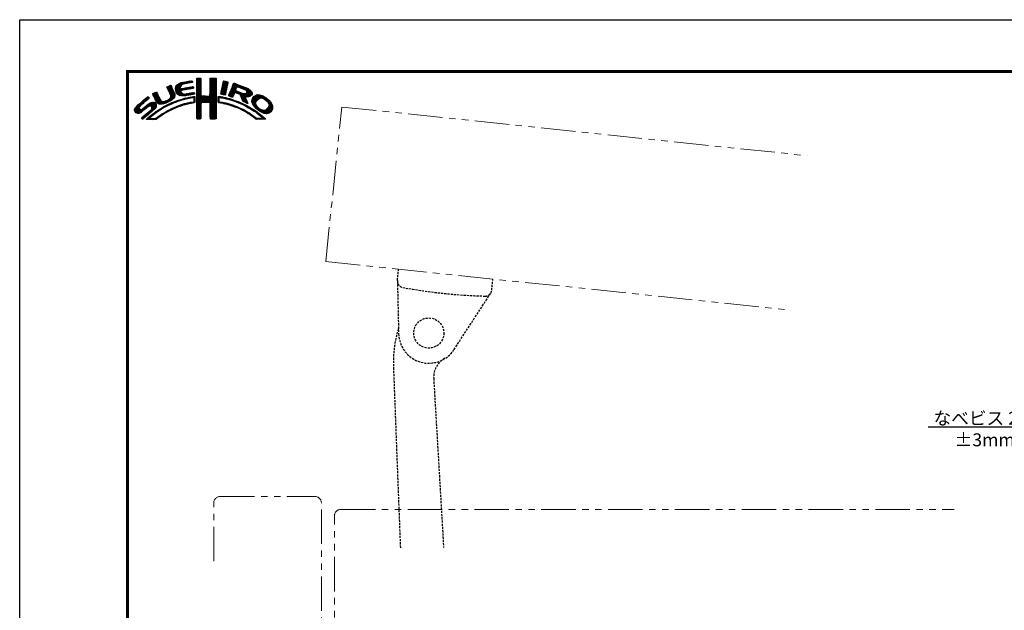
# Model space of a CAD drawing. Extents: x -20 to 440, y -20 to 317.
# Drawn here: x 0 to 228, y 160 to 297 of the extents above; entities that cross this region are included whole.
import ezdxf
from ezdxf import colors
from ezdxf.entities.mleader import LeaderData, LeaderLine
from ezdxf.math import Vec2, Vec3

# ---------------------------------------------------------------- set-up
doc = ezdxf.new("R2010")
doc.units = 0
doc.header["$MEASUREMENT"] = 0
doc.linetypes.add('DASHED', pattern=[0.75, 0.5, -0.25])
doc.linetypes.add('PHANTOM', pattern=[15.5, 8, -1.5, 1.5, -1.5, 1.5, -1.5])
doc.layers.get('0').update_dxf_attribs({"linetype": 'CONTINUOUS'})
doc.layers.get('DEFPOINTS').update_dxf_attribs({"color": 252, "linetype": 'CONTINUOUS'})
for name, color, linetype in [('HONTAIFUKASIBU', 2, 'DASHED'), ('TEXT', 4, 'CONTINUOUS'), ('ZUWAKU', 5, 'CONTINUOUS')]:
    doc.layers.add(name, color=color, linetype=linetype)
doc.layers.add('OSAMARISANKOU', color=3, linetype='PHANTOM', lineweight=13)
doc.styles.get("Standard").update_dxf_attribs({"font": 'txt.shx', "bigfont": 'extfont.shx'})

# ---------------------------------------------------------------- blocks, each defined once
blk = doc.blocks.new('*X1')
at = {"color": 0}
for p, q in [((12.7, 8.63), (13.22, 9.15)), ((12.91, 8.67), (13.43, 9.19)), ((13.13, 8.71), (13.61, 9.19)), ((14.71, 9.59), (14.94, 9.82)), ((14.71, 9.41), (15.11, 9.81)), ((14.71, 9.23), (15.28, 9.8)), ((14.71, 9.06), (15.45, 9.79)), ((14.71, 8.88), (15.6, 9.77)), ((14.71, 8.7), (15.64, 9.63)), ((14.71, 8.53), (15.65, 9.46)), ((14.71, 8.35), (15.65, 9.28)), ((14.72, 9.77), (14.75, 9.8)), ((17.8, 8.08), (19.21, 9.49)), ((17.8, 7.9), (19.21, 9.31)), ((17.81, 8.44), (19.15, 9.78)), ((17.81, 8.26), (19.21, 9.66)), ((17.82, 8.63), (18.98, 9.79)), ((17.82, 8.8), (18.8, 9.79)), ((17.82, 8.98), (18.63, 9.79)), ((17.82, 9.16), (18.45, 9.79)), ((17.82, 9.34), (18.27, 9.79)), ((17.82, 9.51), (18.09, 9.79)), ((17.82, 9.69), (17.92, 9.79)), ((7.83, 7.66), (8.04, 7.86)), ((7.88, 7.52), (8.42, 8.06)), ((7.94, 7.41), (8.66, 8.13)), ((8, 7.29), (8.74, 8.03)), ((8.06, 7.17), (8.81, 7.92)), ((8.12, 7.05), (8.86, 7.8)), ((8.17, 6.94), (8.92, 7.68)), ((8.23, 6.82), (8.97, 7.55)), ((8.29, 6.7), (9.02, 7.43)), ((8.35, 6.58), (9.08, 7.31)), ((8.4, 6.46), (9.14, 7.19)), ((8.45, 6.33), (9.19, 7.07)), ((8.51, 6.21), (9.25, 6.95)), ((9.78, 7.31), (11.28, 8.8)), ((9.78, 7.48), (11.03, 8.74)), ((9.81, 7.15), (11.49, 8.84)), ((9.83, 7), (11.7, 8.87)), ((9.85, 6.85), (11, 7.99)), ((9.86, 7.74), (10.7, 8.58)), ((9.88, 6.7), (10.92, 7.74)), ((9.9, 6.54), (10.91, 7.55)), ((9.95, 6.41), (10.96, 7.43)), ((10.03, 8.08), (10.18, 8.24)), ((10.03, 6.31), (11.08, 7.36)), ((10.11, 6.22), (11.27, 7.38)), ((10.2, 6.13), (11.49, 7.42)), ((11.23, 6.99), (11.71, 7.47)), ((11.27, 8.27), (11.91, 8.91)), ((11.44, 7.02), (11.93, 7.51)), ((11.62, 8.44), (12.13, 8.94)), ((11.67, 7.07), (12.15, 7.55)), ((11.84, 8.48), (12.34, 8.99)), ((11.89, 7.12), (12.37, 7.59)), ((12.06, 8.53), (12.57, 9.03)), ((12.08, 7.13), (12.58, 7.63)), ((12.28, 8.57), (12.78, 9.07)), ((12.29, 7.16), (12.8, 7.67)), ((12.49, 8.6), (13, 9.11)), ((12.5, 7.2), (13.01, 7.71)), ((12.72, 7.24), (13.23, 7.75)), ((12.94, 7.28), (13.45, 7.79)), ((13.15, 7.32), (13.66, 7.83)), ((13.34, 8.74), (13.67, 9.08)), ((13.37, 7.35), (13.86, 7.85)), ((13.55, 8.78), (13.7, 8.93)), ((13.58, 7.39), (13.93, 7.74)), ((13.79, 7.43), (13.96, 7.59)), ((14.71, 8.17), (15.65, 9.11)), ((14.71, 8), (15.65, 8.93)), ((14.71, 7.82), (15.65, 8.75)), ((14.71, 7.64), (15.65, 8.58)), ((14.71, 7.47), (15.65, 8.4)), ((14.71, 7.29), (15.65, 8.23)), ((14.71, 7.11), (15.65, 8.05)), ((14.71, 6.94), (15.65, 7.87)), ((14.71, 6.76), (15.65, 7.7)), ((14.71, 6.58), (15.65, 7.52)), ((14.71, 6.41), (15.65, 7.34)), ((14.71, 6.23), (15.65, 7.17)), ((14.71, 6.05), (15.65, 6.99)), ((16.38, 4.18), (19.23, 7.03)), ((16.55, 4.18), (19.23, 6.85)), ((17.73, 5.71), (19.23, 7.21)), ((17.8, 7.72), (19.21, 9.14)), ((17.8, 7.55), (19.21, 8.96)), ((17.8, 5.95), (19.22, 7.38)), ((17.81, 7.38), (19.21, 8.78)), ((17.81, 7.21), (19.22, 8.61)), ((17.81, 6.14), (19.22, 7.56)), ((17.82, 7.04), (19.22, 8.43)), ((17.82, 6.86), (19.22, 8.26)), ((17.82, 6.33), (19.22, 7.73)), ((17.83, 6.69), (19.22, 8.08)), ((17.83, 6.52), (19.22, 7.91)), ((20.35, 6.2), (21.66, 7.52)), ((20.38, 6.06), (21.62, 7.3)), ((20.39, 6.42), (21.7, 7.73)), ((20.43, 6.64), (21.75, 7.96)), ((20.47, 6.86), (21.78, 8.17)), ((20.51, 7.08), (21.83, 8.39)), ((20.51, 6.01), (21.58, 7.08)), ((20.56, 7.3), (21.92, 8.66)), ((20.6, 7.52), (21.95, 8.86)), ((20.64, 7.74), (21.89, 8.98)), ((20.66, 5.98), (21.53, 6.85)), ((20.69, 7.96), (21.74, 9.01)), ((20.73, 8.18), (21.59, 9.04)), ((20.77, 8.4), (21.44, 9.07)), ((20.82, 8.62), (21.3, 9.1)), ((20.86, 8.84), (21.15, 9.13)), ((20.9, 9.06), (20.98, 9.14)), ((22.15, 5.71), (23.92, 7.48)), ((22.23, 5.97), (24.49, 8.22)), ((22.24, 5.62), (23.8, 7.18)), ((22.35, 6.26), (24.36, 8.27)), ((22.37, 5.58), (23.76, 6.97)), ((22.46, 6.55), (24.23, 8.32)), ((22.51, 5.54), (23.83, 6.86)), ((22.58, 6.85), (24.11, 8.38)), ((22.71, 7.15), (23.99, 8.43)), ((22.84, 7.46), (23.86, 8.48)), ((22.95, 7.75), (23.73, 8.52)), ((23.05, 8.02), (23.6, 8.58)), ((23.17, 8.32), (23.48, 8.63)), ((23.32, 8.65), (23.33, 8.66)), ((24.25, 7.81), (24.62, 8.18)), ((24.4, 7.78), (24.74, 8.13)), ((24.53, 7.73), (24.87, 8.08)), ((24.65, 7.68), (25, 8.03)), ((24.78, 7.63), (25.13, 7.98)), ((24.9, 7.58), (25.25, 7.93)), ((25.03, 7.53), (25.38, 7.88)), ((25.15, 7.47), (25.51, 7.83)), ((25.17, 5.19), (27.06, 7.09)), ((25.22, 5.06), (27.16, 7.01)), ((25.26, 4.93), (27.25, 6.92)), ((25.28, 7.42), (25.64, 7.78)), ((25.4, 7.37), (25.77, 7.73)), ((25.53, 7.32), (25.89, 7.68)), ((25.66, 7.27), (26.02, 7.64)), ((25.78, 7.22), (26.15, 7.59)), ((25.9, 7.16), (26.28, 7.54)), ((26, 7.09), (26.4, 7.49)), ((26.09, 7), (26.53, 7.44)), ((26.18, 6.91), (26.66, 7.39)), ((26.24, 6.44), (26.96, 7.16)), ((26.25, 6.8), (26.76, 7.31)), ((26.26, 6.64), (26.86, 7.24)), ((0.31, 2.26), (3.52, 5.46)), ((0.31, 2.43), (3.33, 5.45)), ((0.38, 2.67), (2.31, 4.61)), ((1.84, 3.61), (3.59, 5.36)), ((2.86, 4.45), (3.67, 5.26)), ((4.52, 6.11), (4.74, 6.33)), ((4.57, 5.98), (5.07, 6.48)), ((4.62, 5.86), (5.35, 6.59)), ((4.68, 5.75), (5.43, 6.49)), ((4.75, 5.63), (5.49, 6.37)), ((4.81, 5.52), (5.55, 6.25)), ((4.87, 5.4), (5.6, 6.13)), ((4.93, 5.28), (5.66, 6.01)), ((4.98, 5.16), (5.71, 5.89)), ((5.04, 5.04), (5.76, 5.76)), ((5.09, 4.92), (5.83, 5.65)), ((5.15, 4.79), (5.89, 5.54)), ((5.2, 4.67), (5.95, 5.42)), ((5.27, 4.56), (6.01, 5.3)), ((5.33, 4.44), (6.07, 5.19)), ((5.39, 4.32), (6.13, 5.07)), ((5.45, 4.21), (6.18, 4.94)), ((5.52, 4.11), (6.24, 4.82)), ((5.6, 4.01), (6.3, 4.71)), ((5.72, 3.95), (6.37, 4.6)), ((7.04, 3.86), (7.8, 4.62)), ((7.26, 3.9), (8.18, 4.83)), ((7.58, 4.04), (9.63, 6.09)), ((7.86, 4.15), (9.65, 5.94)), ((8.23, 4.34), (9.65, 5.76)), ((8.56, 6.08), (9.3, 6.83)), ((8.6, 5.24), (9.58, 6.22)), ((8.61, 5.96), (9.36, 6.71)), ((8.61, 4.54), (9.59, 5.52)), ((8.66, 5.84), (9.42, 6.59)), ((8.69, 5.68), (9.47, 6.47)), ((8.7, 5.52), (9.53, 6.34)), ((9.25, 5), (9.32, 5.07)), ((9.97, 4.31), (10.26, 4.61)), ((10.24, 4.41), (10.53, 4.7)), ((10.29, 6.05), (11.04, 6.8)), ((10.39, 5.97), (11.06, 6.64)), ((10.49, 5.89), (11.12, 6.53)), ((10.51, 4.5), (10.81, 4.8)), ((10.6, 5.83), (11.22, 6.44)), ((10.73, 5.78), (11.31, 6.36)), ((10.77, 4.58), (11.08, 4.89)), ((10.88, 5.75), (11.41, 6.28)), ((11.03, 5.73), (11.52, 6.21)), ((11.03, 4.67), (11.32, 4.96)), ((11.19, 5.71), (11.65, 6.17)), ((11.3, 4.75), (11.56, 5.02)), ((11.34, 5.68), (11.8, 6.14)), ((11.51, 5.68), (11.97, 6.14)), ((11.55, 4.84), (11.81, 5.09)), ((11.71, 5.7), (12.18, 6.17)), ((11.79, 4.9), (12.06, 5.16)), ((11.9, 5.72), (12.39, 6.21)), ((12.03, 4.96), (12.28, 5.21)), ((12.08, 5.72), (12.6, 6.24)), ((12.26, 5.01), (12.51, 5.26)), ((12.32, 5.78), (12.81, 6.27)), ((12.48, 5.06), (12.74, 5.32)), ((12.52, 5.8), (13.02, 6.31)), ((12.71, 5.11), (12.97, 5.37)), ((12.72, 5.83), (13.24, 6.34)), ((12.92, 5.85), (13.45, 6.38)), ((12.93, 5.15), (13.2, 5.43)), ((13.14, 5.89), (13.66, 6.41)), ((13.16, 5.2), (13.42, 5.47)), ((13.36, 5.94), (13.88, 6.46)), ((13.38, 5.25), (13.64, 5.51)), ((13.58, 5.98), (14.08, 6.48)), ((13.61, 5.3), (13.86, 5.56)), ((13.78, 5.3), (14.07, 5.58)), ((13.8, 6.02), (14.16, 6.38)), ((13.94, 5.28), (14.23, 5.57)), ((14.02, 6.06), (14.2, 6.24)), ((14.03, 5.19), (14.26, 5.42)), ((14.06, 4.87), (14.25, 5.06)), ((14.06, 4.69), (14.26, 4.89)), ((14.06, 4.51), (14.25, 4.71)), ((14.07, 5.05), (14.25, 5.23)), ((14.71, 5.88), (15.66, 6.82)), ((14.71, 5.7), (15.66, 6.64)), ((14.71, 5.52), (15.66, 6.47)), ((14.71, 5.35), (15.67, 6.3)), ((14.71, 5.17), (15.67, 6.13)), ((14.71, 4.99), (15.69, 5.96)), ((14.71, 4.82), (15.7, 5.8)), ((14.71, 4.64), (15.78, 5.71)), ((14.72, 3.76), (16.63, 5.67)), ((14.72, 3.94), (16.45, 5.67)), ((14.72, 4.11), (16.28, 5.67)), ((14.72, 4.29), (16.1, 5.67)), ((14.72, 4.46), (15.92, 5.67)), ((14.72, 3.58), (16.8, 5.66)), ((14.72, 3.41), (16.97, 5.65)), ((14.72, 3.23), (17.13, 5.64)), ((15.84, 4.18), (17.3, 5.63)), ((16.02, 4.18), (17.47, 5.62)), ((16.2, 4.18), (17.68, 5.66)), ((16.73, 4.18), (19.23, 6.68)), ((16.91, 4.18), (19.23, 6.5)), ((17.09, 4.18), (19.23, 6.33)), ((17.27, 4.19), (19.23, 6.15)), ((17.44, 4.19), (19.23, 5.97)), ((17.62, 4.19), (19.23, 5.8)), ((17.73, 4.12), (19.23, 5.62)), ((17.79, 4.01), (19.23, 5.44)), ((17.8, 3.84), (19.23, 5.27)), ((17.81, 3.67), (19.23, 5.09)), ((17.82, 3.5), (19.23, 4.91)), ((17.82, 3.32), (19.23, 4.74)), ((19.67, 5), (20.21, 5.54)), ((19.67, 4.82), (19.9, 5.05)), ((19.67, 4.64), (19.9, 4.87)), ((19.67, 4.47), (19.89, 4.69)), ((19.68, 5.54), (19.73, 5.59)), ((19.68, 5.36), (19.89, 5.57)), ((19.68, 5.18), (20.05, 5.56)), ((20.16, 5.31), (20.37, 5.52)), ((20.32, 5.29), (20.52, 5.5)), ((20.45, 5.25), (20.68, 5.47)), ((20.61, 5.23), (20.81, 5.43)), ((20.79, 5.23), (20.96, 5.4)), ((20.81, 5.96), (21.48, 6.63)), ((20.93, 5.2), (21.1, 5.37)), ((20.97, 5.94), (21.45, 6.42)), ((21.07, 5.16), (21.25, 5.34)), ((21.12, 5.92), (21.42, 6.21)), ((21.21, 5.13), (21.39, 5.31)), ((21.28, 5.9), (21.39, 6.01)), ((21.35, 5.09), (21.52, 5.26)), ((21.5, 5.06), (21.66, 5.22)), ((21.63, 5.02), (21.82, 5.2)), ((21.77, 4.97), (21.95, 5.16)), ((21.92, 4.95), (22.09, 5.12)), ((22.06, 4.92), (22.23, 5.08)), ((22.2, 4.88), (22.38, 5.05)), ((22.34, 4.84), (22.51, 5.01)), ((22.48, 4.8), (22.64, 4.96)), ((22.62, 4.76), (22.77, 4.92)), ((22.64, 5.49), (23.43, 6.28)), ((22.75, 4.72), (22.9, 4.87)), ((22.77, 5.45), (23.27, 5.94)), ((22.88, 4.67), (23.04, 4.83)), ((22.91, 5.41), (23.14, 5.64)), ((23.01, 4.63), (23.17, 4.78)), ((23.15, 4.59), (23.3, 4.74)), ((23.28, 4.54), (23.43, 4.69)), ((23.41, 4.5), (23.56, 4.64)), ((23.55, 4.45), (23.69, 4.6)), ((23.58, 6.44), (23.95, 6.8)), ((23.74, 6.41), (24.08, 6.75)), ((23.88, 6.38), (24.21, 6.71)), ((24.01, 6.33), (24.33, 6.66)), ((24.13, 6.27), (24.46, 6.61)), ((24.25, 6.22), (24.59, 6.56)), ((24.38, 6.17), (24.71, 6.51)), ((24.51, 6.12), (24.84, 6.46)), ((24.64, 6.08), (24.97, 6.41)), ((24.77, 6.03), (25.09, 6.36)), ((24.85, 5.94), (25.22, 6.31)), ((24.93, 5.84), (25.35, 6.26)), ((24.98, 5.71), (25.5, 6.23)), ((25.02, 5.58), (25.64, 6.19)), ((25.07, 5.45), (25.8, 6.18)), ((25.12, 5.32), (26, 6.2)), ((25.31, 4.8), (27.33, 6.82)), ((25.36, 4.68), (26.04, 5.35)), ((25.42, 4.56), (26.06, 5.2)), ((25.48, 4.45), (26.1, 5.07)), ((25.58, 4.37), (26.16, 4.94)), ((25.7, 4.31), (26.21, 4.82)), ((25.82, 4.25), (26.27, 4.7)), ((25.93, 4.19), (26.32, 4.58)), ((26.18, 5.49), (27.41, 6.73)), ((26.36, 5.5), (27.46, 6.6)), ((26.54, 5.5), (27.51, 6.47)), ((26.72, 5.5), (27.55, 6.33)), ((26.97, 5.58), (27.54, 6.15)), ((27.51, 4.36), (29.12, 5.96)), ((27.52, 4.53), (28.95, 5.97)), ((27.54, 4.21), (29.29, 5.95)), ((27.54, 4.74), (28.76, 5.95)), ((27.6, 4.08), (29.43, 5.92)), ((27.61, 4.98), (28.5, 5.87)), ((27.65, 3.96), (29.57, 5.88)), ((27.71, 3.84), (29.7, 5.84)), ((27.76, 3.72), (28.69, 4.65)), ((27.88, 5.43), (28.06, 5.61)), ((29.02, 4.97), (29.84, 5.8)), ((29.42, 5.2), (29.96, 5.74)), ((29.62, 5.23), (30.08, 5.68)), ((29.77, 5.2), (30.19, 5.62)), ((29.91, 5.16), (30.3, 5.55)), ((30.05, 5.12), (30.41, 5.49)), ((30.18, 5.08), (30.53, 5.42)), ((30.3, 5.02), (30.64, 5.36)), ((30.42, 4.96), (30.75, 5.29)), ((30.51, 4.88), (30.85, 5.21)), ((30.61, 4.8), (30.94, 5.13)), ((30.71, 4.72), (31.04, 5.05)), ((30.8, 4.64), (31.13, 4.97)), ((30.9, 4.56), (31.23, 4.89)), ((30.99, 4.48), (31.33, 4.81)), ((31.09, 4.4), (31.42, 4.73)), ((31.16, 4.29), (31.5, 4.63)), ((0.36, 2.13), (1.43, 3.2)), ((0.45, 2.04), (1.37, 2.96)), ((0.53, 1.94), (1.4, 2.81)), ((0.6, 3.08), (1.28, 3.75)), ((0.61, 1.85), (1.46, 2.7)), ((0.71, 1.77), (1.55, 2.61)), ((0.84, 1.72), (1.68, 2.56)), ((0.97, 1.68), (1.86, 2.56)), ((1.12, 1.65), (2.25, 2.78)), ((1.29, 1.65), (3.27, 3.63)), ((1.55, 1.72), (3.8, 3.98)), ((1.92, 1.92), (4.16, 4.16)), ((2.12, 0.35), (5.33, 3.56)), ((2.37, 0.43), (5.32, 3.38)), ((2.87, 2.69), (4.38, 4.21)), ((3.35, 1.23), (5.32, 3.2)), ((3.59, 3.24), (4.59, 4.23)), ((3.86, 3.33), (4.76, 4.23)), ((4.04, 3.33), (4.88, 4.18)), ((4.15, 3.27), (4.99, 4.11)), ((4.22, 2.63), (5.3, 3.71)), ((4.25, 3.19), (5.08, 4.02)), ((4.31, 3.08), (5.16, 3.92)), ((4.32, 2.9), (5.24, 3.83)), ((4.41, 2.12), (5.08, 2.78)), ((4.77, 1.41), (5.74, 2.38)), ((5.45, 1.91), (6.25, 2.72)), ((5.84, 3.89), (6.47, 4.53)), ((5.95, 3.83), (6.58, 4.46)), ((6, 2.29), (6.67, 2.95)), ((6.09, 3.79), (6.73, 4.43)), ((6.26, 3.78), (6.9, 4.42)), ((6.43, 3.77), (7.08, 4.43)), ((6.5, 2.62), (7.08, 3.19)), ((6.59, 3.77), (7.26, 4.43)), ((6.82, 3.81), (7.52, 4.52)), ((6.91, 2.84), (7.47, 3.41)), ((7.32, 3.07), (7.83, 3.59)), ((7.65, 1.82), (8.19, 2.35)), ((7.72, 3.3), (8.19, 3.77)), ((8.04, 2.03), (8.54, 2.53)), ((8.1, 3.51), (8.49, 3.89)), ((8.43, 3.66), (8.84, 4.07)), ((8.43, 2.25), (8.89, 2.71)), ((8.76, 3.81), (9.14, 4.19)), ((8.8, 2.43), (9.25, 2.88)), ((9.09, 3.96), (9.43, 4.3)), ((9.13, 2.59), (9.55, 3.01)), ((9.39, 4.08), (9.73, 4.42)), ((9.44, 2.73), (9.86, 3.14)), ((9.68, 4.2), (10, 4.52)), ((9.76, 2.86), (10.16, 3.26)), ((10.04, 2.97), (10.43, 3.36)), ((10.32, 3.08), (10.71, 3.46)), ((10.63, 3.21), (10.98, 3.55)), ((10.89, 3.29), (11.23, 3.63)), ((11.14, 3.37), (11.49, 3.71)), ((11.43, 3.48), (11.75, 3.79)), ((11.69, 3.56), (11.99, 3.86)), ((11.93, 3.62), (12.22, 3.91)), ((12.17, 3.68), (12.45, 3.96)), ((12.4, 3.74), (12.67, 4.01)), ((12.63, 3.79), (12.9, 4.06)), ((12.86, 3.85), (13.15, 4.13)), ((13.09, 3.9), (13.34, 4.15)), ((13.32, 3.95), (13.54, 4.17)), ((13.55, 4), (13.76, 4.21)), ((13.77, 4.05), (14.25, 4.53)), ((13.97, 4.07), (14.24, 4.35)), ((14.72, 3.06), (15.75, 4.09)), ((14.72, 2.88), (15.69, 3.84)), ((14.73, 2.7), (15.67, 3.65)), ((14.73, 2.53), (15.67, 3.47)), ((14.73, 2.35), (15.68, 3.3)), ((14.73, 2.18), (15.68, 3.13)), ((14.73, 2), (15.68, 2.95)), ((14.73, 1.83), (15.68, 2.77)), ((14.73, 1.65), (15.67, 2.59)), ((14.73, 1.47), (15.67, 2.41)), ((17.82, 3.15), (19.23, 4.56)), ((17.82, 2.97), (19.23, 4.39)), ((17.83, 2.8), (19.24, 4.21)), ((17.83, 2.63), (19.24, 4.03)), ((17.83, 2.45), (19.24, 3.86)), ((17.84, 2.28), (19.24, 3.68)), ((17.84, 2.1), (19.24, 3.51)), ((17.84, 1.93), (19.24, 3.33)), ((17.84, 1.76), (19.24, 3.15)), ((17.85, 1.58), (19.24, 2.98)), ((17.85, 1.41), (19.24, 2.8)), ((17.85, 1.24), (19.24, 2.63)), ((17.85, 1.06), (19.24, 2.45)), ((19.67, 4.29), (19.89, 4.51)), ((19.71, 4.16), (19.94, 4.38)), ((19.83, 4.1), (20.02, 4.29)), ((19.99, 4.08), (20.15, 4.24)), ((20.15, 4.06), (20.31, 4.22)), ((20.29, 4.03), (20.46, 4.2)), ((20.45, 4.01), (20.62, 4.18)), ((20.6, 3.98), (20.77, 4.15)), ((20.75, 3.96), (20.92, 4.12)), ((20.9, 3.93), (21.06, 4.09)), ((21.04, 3.89), (21.21, 4.06)), ((21.19, 3.86), (21.36, 4.03)), ((21.33, 3.83), (21.51, 4.01)), ((21.47, 3.79), (21.65, 3.98)), ((21.61, 3.75), (21.8, 3.95)), ((21.75, 3.72), (21.94, 3.91)), ((21.89, 3.68), (22.07, 3.86)), ((22.03, 3.64), (22.21, 3.82)), ((22.17, 3.61), (22.34, 3.78)), ((22.31, 3.57), (22.47, 3.74)), ((22.44, 3.52), (22.61, 3.69)), ((22.57, 3.48), (22.74, 3.65)), ((22.7, 3.43), (22.88, 3.61)), ((22.83, 3.39), (23.01, 3.57)), ((22.96, 3.34), (23.15, 3.52)), ((23.09, 3.29), (23.28, 3.48)), ((23.22, 3.25), (23.4, 3.43)), ((23.35, 3.2), (23.53, 3.38)), ((23.48, 3.15), (23.66, 3.33)), ((23.61, 3.11), (23.79, 3.28)), ((23.68, 4.41), (23.82, 4.55)), ((23.74, 3.06), (23.92, 3.23)), ((23.81, 4.37), (23.95, 4.5)), ((23.87, 3.01), (24.04, 3.18)), ((23.94, 4.32), (24.07, 4.45)), ((23.99, 2.96), (24.17, 3.13)), ((24.06, 4.26), (24.2, 4.4)), ((24.12, 2.9), (24.29, 3.07)), ((24.19, 4.21), (24.33, 4.35)), ((24.24, 2.85), (24.41, 3.02)), ((24.31, 4.16), (24.45, 4.3)), ((24.37, 2.8), (24.53, 2.96)), ((24.43, 4.1), (24.58, 4.25)), ((24.49, 2.75), (24.65, 2.91)), ((24.56, 4.05), (24.7, 4.19)), ((24.61, 2.69), (24.77, 2.85)), ((24.68, 4), (24.82, 4.14)), ((24.74, 2.64), (24.89, 2.79)), ((24.8, 3.94), (24.95, 4.09)), ((24.86, 2.58), (25.01, 2.74)), ((24.93, 3.89), (25.07, 4.03)), ((24.97, 2.52), (25.13, 2.68)), ((25.05, 3.84), (25.19, 3.98)), ((25.09, 2.46), (25.26, 2.63)), ((25.18, 3.79), (25.32, 3.93)), ((25.21, 2.4), (25.38, 2.57)), ((25.29, 3.72), (25.44, 3.87)), ((25.33, 2.35), (25.5, 2.52)), ((25.41, 3.66), (25.56, 3.82)), ((25.44, 2.29), (25.61, 2.45)), ((25.52, 3.6), (25.68, 3.76)), ((25.56, 2.23), (25.72, 2.38)), ((25.65, 3.55), (25.8, 3.7)), ((25.68, 2.16), (25.83, 2.32)), ((25.76, 3.49), (25.92, 3.64)), ((25.87, 3.42), (26.04, 3.59)), ((25.99, 3.37), (26.16, 3.53)), ((26.05, 4.13), (26.37, 4.45)), ((26.11, 3.31), (26.27, 3.47)), ((26.17, 4.08), (26.43, 4.33)), ((26.23, 3.25), (26.39, 3.41)), ((26.3, 4.02), (26.47, 4.2)), ((26.34, 3.18), (26.5, 3.34)), ((26.42, 3.97), (26.52, 4.07)), ((26.45, 3.11), (26.61, 3.28)), ((26.56, 3.05), (26.72, 3.21)), ((26.67, 2.98), (26.83, 3.14)), ((26.8, 2.93), (26.94, 3.08)), ((26.93, 2.89), (27.05, 3.01)), ((27.04, 2.82), (27.17, 2.95)), ((27.14, 2.75), (27.28, 2.88)), ((27.25, 2.68), (27.39, 2.82)), ((27.36, 2.61), (27.51, 2.76)), ((27.47, 2.54), (27.62, 2.7)), ((27.58, 2.47), (27.73, 2.63)), ((27.68, 2.4), (27.84, 2.56)), ((27.79, 2.33), (27.95, 2.49)), ((27.82, 3.6), (28.46, 4.24)), ((27.88, 3.49), (28.42, 4.02)), ((27.89, 2.26), (28.05, 2.42)), ((27.96, 3.38), (28.43, 3.86)), ((27.99, 2.18), (28.16, 2.35)), ((28.03, 3.28), (28.48, 3.73)), ((28.12, 3.19), (28.53, 3.6)), ((28.21, 3.1), (28.59, 3.49)), ((28.29, 3.01), (28.66, 3.38)), ((28.38, 2.92), (28.72, 3.26)), ((28.47, 2.84), (28.8, 3.17)), ((28.56, 2.75), (28.89, 3.08)), ((28.65, 2.66), (28.97, 2.98)), ((28.75, 2.59), (29.06, 2.89)), ((28.85, 2.51), (29.15, 2.81)), ((28.94, 2.43), (29.25, 2.73)), ((29.04, 2.35), (29.35, 2.66)), ((29.14, 2.27), (29.47, 2.6)), ((29.24, 2.19), (29.59, 2.54)), ((29.35, 2.12), (29.7, 2.48)), ((29.46, 2.06), (29.84, 2.44)), ((29.58, 2), (29.98, 2.4)), ((29.69, 1.94), (30.12, 2.36)), ((29.81, 1.88), (30.26, 2.33)), ((29.92, 1.82), (30.45, 2.34)), ((30.04, 1.76), (30.72, 2.43)), ((30.17, 1.71), (32.17, 3.71)), ((30.3, 1.67), (32.22, 3.58)), ((30.44, 1.63), (32.27, 3.45)), ((30.59, 1.6), (32.31, 3.31)), ((30.74, 1.57), (32.32, 3.15)), ((30.89, 1.54), (32.32, 2.97)), ((31.1, 1.58), (32.31, 2.79)), ((31.23, 4.18), (31.58, 4.54)), ((31.3, 4.07), (31.67, 4.44)), ((31.33, 3.05), (32.11, 3.83)), ((31.33, 1.63), (32.24, 2.54)), ((31.37, 3.97), (31.75, 4.35)), ((31.42, 3.85), (31.83, 4.25)), ((31.44, 3.33), (32.05, 3.94)), ((31.45, 3.7), (31.91, 4.16)), ((31.48, 3.55), (31.98, 4.05)), ((1.95, 0.54), (2.7, 1.29)), ((2.04, 0.45), (3.84, 2.25)), ((3.09, 0.27), (3.59, 0.76)), ((3.24, 0.23), (4.54, 1.54)), ((3.41, 0.23), (5.25, 2.07)), ((3.58, 0.22), (3.83, 0.47)), ((3.75, 0.22), (3.96, 0.42)), ((3.93, 0.21), (4.13, 0.42)), ((4.13, 0.24), (4.31, 0.42)), ((4.3, 0.23), (4.48, 0.41)), ((4.47, 0.22), (4.66, 0.41)), ((4.63, 0.21), (4.84, 0.42)), ((4.82, 0.22), (5.03, 0.43)), ((5, 0.23), (5.28, 0.5)), ((5.19, 0.24), (5.81, 0.86)), ((5.65, 0.52), (6.39, 1.26)), ((6.24, 0.93), (6.9, 1.6)), ((6.79, 1.31), (7.39, 1.91)), ((7.26, 1.6), (7.82, 2.16)), ((14.73, 1.3), (15.67, 2.23)), ((14.73, 1.12), (15.67, 2.06)), ((14.74, 0.95), (15.67, 1.88)), ((14.74, 0.77), (15.67, 1.7)), ((14.74, 0.6), (15.67, 1.53)), ((14.74, 0.42), (15.67, 1.35)), ((14.82, 0.33), (15.67, 1.17)), ((15, 0.32), (15.67, 1)), ((15.17, 0.32), (15.67, 0.82)), ((15.36, 0.33), (15.67, 0.64)), ((15.55, 0.35), (15.67, 0.46)), ((17.86, 0.89), (19.24, 2.27)), ((17.87, 0.72), (19.24, 2.1)), ((17.87, 0.55), (19.24, 1.92)), ((17.9, 0.4), (19.24, 1.74)), ((18.01, 0.33), (19.24, 1.57)), ((18.18, 0.32), (19.24, 1.39)), ((18.35, 0.32), (19.24, 1.21)), ((18.52, 0.32), (19.24, 1.04)), ((18.7, 0.31), (19.24, 0.86)), ((18.87, 0.31), (19.24, 0.68)), ((19.07, 0.33), (19.24, 0.51)), ((25.79, 2.1), (25.94, 2.25)), ((25.9, 2.03), (26.05, 2.18)), ((26.01, 1.97), (26.16, 2.12)), ((26.12, 1.9), (26.27, 2.05)), ((26.23, 1.84), (26.38, 1.99)), ((26.34, 1.77), (26.5, 1.92)), ((26.45, 1.71), (26.61, 1.86)), ((26.56, 1.63), (26.72, 1.79)), ((26.66, 1.56), (26.83, 1.73)), ((26.79, 1.51), (26.93, 1.65)), ((26.91, 1.45), (27.04, 1.58)), ((27.01, 1.37), (27.14, 1.51)), ((27.11, 1.3), (27.25, 1.44)), ((27.21, 1.22), (27.35, 1.36)), ((27.31, 1.15), (27.45, 1.29)), ((27.41, 1.07), (27.56, 1.22)), ((27.51, 1), (27.66, 1.15)), ((27.62, 0.92), (27.77, 1.07)), ((27.72, 0.85), (27.87, 1)), ((27.82, 0.77), (27.97, 0.92)), ((27.93, 0.7), (28.07, 0.85)), ((28.03, 0.63), (28.17, 0.77)), ((28.1, 2.12), (28.27, 2.28)), ((28.13, 0.55), (28.27, 0.69)), ((28.21, 2.05), (28.37, 2.21)), ((28.23, 0.47), (28.37, 0.62)), ((28.32, 1.98), (28.48, 2.14)), ((28.33, 0.4), (28.48, 0.55)), ((28.42, 1.91), (28.58, 2.06)), ((28.43, 0.32), (28.6, 0.49)), ((28.52, 1.83), (28.68, 1.99)), ((28.59, 0.3), (28.78, 0.49)), ((28.62, 1.75), (28.78, 1.91)), ((28.73, 1.69), (28.88, 1.84)), ((28.76, 0.3), (28.95, 0.49)), ((28.83, 1.61), (28.98, 1.76)), ((28.93, 1.53), (29.08, 1.68)), ((28.94, 0.3), (29.13, 0.49)), ((29.03, 1.45), (29.18, 1.61)), ((29.11, 0.3), (29.3, 0.49)), ((29.12, 1.37), (29.28, 1.53)), ((29.22, 1.29), (29.38, 1.45)), ((29.29, 0.29), (29.48, 0.48)), ((29.32, 1.21), (29.48, 1.38)), ((29.42, 1.13), (29.58, 1.3)), ((29.46, 0.29), (29.65, 0.48)), ((29.51, 1.05), (29.68, 1.22)), ((29.61, 0.97), (29.77, 1.14)), ((29.64, 0.29), (29.89, 0.55)), ((29.7, 0.88), (29.87, 1.05)), ((29.82, 0.82), (29.96, 0.97)), ((29.82, 0.29), (30.25, 0.73)), ((29.89, 0.72), (30.06, 0.89)), ((29.94, 0.59), (30.15, 0.81)), ((29.99, 0.29), (30.35, 0.65)), ((30.17, 0.29), (30.44, 0.57)), ((30.35, 0.29), (30.54, 0.48)), ((30.52, 0.29), (30.63, 0.4)), ((31.76, 1.89), (31.99, 2.12))]:
    blk.add_line(p, q, dxfattribs=at)
blk = doc.blocks.new('LOGO')
for points in [[(13.7, 9.02), (13.7, 8.83), (13.61, 8.79), (13.23, 8.73), (12.56, 8.61), (12.36, 8.59), (11.59, 8.43), (11.36, 8.33), (11.07, 8.13), (10.95, 7.9), (10.89, 7.59), (10.94, 7.45), (11.06, 7.36), (11.26, 7.38), (11.49, 7.42), (12.14, 7.55), (13.62, 7.82), (13.82, 7.85), (13.88, 7.85), (13.95, 7.7), (13.96, 7.54), (13.95, 7.49), (13.83, 7.43), (13, 7.29), (12.17, 7.14), (11.86, 7.12), (11.44, 7.02), (11.15, 6.98), (11.06, 6.86), (11.02, 6.73), (11.09, 6.55), (11.44, 6.25), (11.6, 6.18), (11.89, 6.13), (12.94, 6.29), (13.43, 6.38), (13.67, 6.41), (14.03, 6.49), (14.12, 6.47), (14.19, 6.33), (14.21, 6.19), (14.17, 6.09), (13.8, 6.02), (12.96, 5.86), (12.29, 5.78), (12.09, 5.72), (11.9, 5.72), (11.44, 5.67), (10.77, 5.76), (10.55, 5.85), (10.14, 6.18), (9.92, 6.45), (9.76, 7.43), (9.89, 7.83), (10.06, 8.14), (10.49, 8.48), (11.12, 8.77), (12.17, 8.95), (12.59, 9.03), (13.48, 9.2), (13.5, 9.21), (13.62, 9.19), (13.7, 9.02)], [(15.64, 9.7), (15.66, 6.7), (15.67, 6.18), (15.7, 5.78), (15.83, 5.67), (16.74, 5.67), (17.37, 5.62), (17.56, 5.62), (17.7, 5.67), (17.79, 5.79), (17.83, 6.45), (17.82, 7.03), (17.8, 7.61), (17.8, 7.8), (17.82, 8.72), (17.82, 9.74), (17.84, 9.79), (19.15, 9.79), (19.21, 9.7), (19.23, 6.38), (19.23, 5.07), (19.24, 2.47), (19.24, 0.49), (19.21, 0.36), (19.21, 0.35), (18.9, 0.31), (17.94, 0.33), (17.88, 0.44), (17.86, 1.02), (17.82, 3.2), (17.82, 3.49), (17.8, 4), (17.74, 4.12), (17.62, 4.19), (15.82, 4.18), (15.71, 4.03), (15.67, 3.73), (15.68, 3.07), (15.67, 2.19), (15.67, 0.44), (15.62, 0.35), (15.15, 0.32), (14.82, 0.33), (14.74, 0.42), (14.73, 2.43), (14.71, 4.56), (14.71, 9.73), (14.73, 9.79), (14.8, 9.82), (15.59, 9.79), (15.64, 9.7)], [(21.95, 8.89), (21.91, 8.62), (21.82, 8.37), (21.73, 7.85), (21.7, 7.76), (21.61, 7.23), (21.54, 6.89), (21.49, 6.73), (21.38, 6), (21.35, 5.92), (21.3, 5.89), (20.54, 6), (20.37, 6.06), (20.33, 6.09), (20.5, 7.02), (20.61, 7.56), (20.91, 9.12), (21.03, 9.15), (21.91, 8.97), (21.95, 8.89)], [(8.83, 7.88), (8.95, 7.59), (9.48, 6.45), (9.62, 6.13), (9.67, 5.82), (9.55, 5.39), (9.3, 5.06), (9.12, 4.88), (8.76, 4.62), (7.85, 4.14), (7.55, 4.03), (7.33, 3.92), (6.59, 3.76), (6.01, 3.8), (5.59, 4.02), (5.42, 4.25), (5.32, 4.47), (5.19, 4.71), (4.89, 5.36), (4.61, 5.88), (4.51, 6.14), (4.55, 6.25), (5.29, 6.59), (5.38, 6.59), (5.59, 6.18), (5.78, 5.73), (5.89, 5.54), (6.13, 5.07), (6.23, 4.82), (6.38, 4.59), (6.6, 4.45), (6.83, 4.42), (7.29, 4.43), (7.47, 4.51), (7.67, 4.55), (8.14, 4.79), (8.55, 5.14), (8.7, 5.47), (8.68, 5.8), (8.45, 6.35), (8.3, 6.68), (7.85, 7.59), (7.82, 7.7), (7.85, 7.78), (8.21, 7.94), (8.45, 8.08), (8.62, 8.15), (8.68, 8.13), (8.83, 7.88)], [(23.71, 8.53), (23.9, 8.47), (24.15, 8.36), (24.29, 8.29), (24.56, 8.2), (26.67, 7.39), (27.21, 6.98), (27.41, 6.73), (27.55, 6.38), (27.54, 6.13), (27.41, 5.85), (27.18, 5.68), (27, 5.59), (26.74, 5.5), (26.12, 5.49), (26.03, 5.39), (26.07, 5.15), (26.42, 4.35), (26.54, 4.02), (26.54, 3.95), (26.43, 3.96), (26.01, 4.15), (25.5, 4.41), (25.36, 4.67), (24.91, 5.88), (24.76, 6.03), (24.21, 6.23), (23.94, 6.36), (23.62, 6.45), (23.49, 6.41), (23.3, 6.02), (23.08, 5.49), (23, 5.41), (22.88, 5.41), (22.24, 5.62), (22.15, 5.72), (22.18, 5.85), (22.42, 6.45), (22.67, 7.06), (22.9, 7.61), (23.09, 8.14), (23.29, 8.6), (23.33, 8.66), (23.5, 8.62), (23.71, 8.53)], [(24.88, 7.59), (25.83, 7.2), (26.02, 7.08), (26.23, 6.86), (26.27, 6.73), (26.25, 6.47), (26.17, 6.32), (26.02, 6.2), (25.71, 6.18), (25.31, 6.27), (24.21, 6.7), (23.84, 6.85), (23.76, 6.96), (23.8, 7.18), (24.02, 7.72), (24.11, 7.8), (24.15, 7.82), (24.36, 7.8), (24.88, 7.59)], [(3.68, 5.25), (3.67, 5.15), (3.27, 4.8), (2.48, 4.13), (2.26, 3.96), (1.62, 3.42), (1.41, 3.18), (1.36, 2.94), (1.42, 2.73), (1.6, 2.56), (1.91, 2.56), (2.12, 2.67), (3.48, 3.8), (4.12, 4.15), (4.53, 4.23), (4.76, 4.23), (4.98, 4.13), (5.29, 3.78), (5.33, 3.54), (5.32, 3.19), (5.03, 2.71), (4.88, 2.51), (2.76, 0.74), (2.23, 0.32), (2.15, 0.32), (1.94, 0.55), (1.95, 0.65), (2.51, 1.13), (3, 1.53), (3.59, 2.03), (4.13, 2.49), (4.32, 2.78), (4.32, 3.07), (4.23, 3.21), (4.07, 3.33), (3.76, 3.33), (3.47, 3.18), (2.68, 2.54), (2.33, 2.27), (1.92, 1.92), (1.72, 1.78), (1.29, 1.65), (1.08, 1.65), (0.68, 1.78), (0.36, 2.13), (0.31, 2.27), (0.31, 2.54), (0.44, 2.79), (0.54, 3.01), (1.15, 3.67), (1.33, 3.79), (1.89, 4.26), (2.56, 4.82), (3.18, 5.35), (3.41, 5.5), (3.49, 5.49), (3.68, 5.25)], [(14.27, 5.48), (14.24, 5.3), (14.26, 4.92), (14.24, 4.38), (14.24, 4.19), (14.21, 4.14), (14.07, 4.08), (13.68, 4.03), (12.35, 3.73), (11.56, 3.53), (11.17, 3.38), (10.61, 3.2), (10.43, 3.12), (9.72, 2.85), (8.89, 2.48), (8.41, 2.23), (7.23, 1.59), (6.67, 1.24), (5.66, 0.53), (5.27, 0.25), (4.66, 0.21), (4.09, 0.25), (3.92, 0.21), (3.12, 0.24), (3.09, 0.25), (3.09, 0.33), (3.56, 0.74), (3.76, 0.89), (4.47, 1.48), (5.2, 2.03), (5.65, 2.32), (6.13, 2.65), (7.12, 3.21), (7.36, 3.35), (8.32, 3.83), (8.56, 3.92), (8.95, 4.13), (9.3, 4.25), (9.62, 4.39), (10.45, 4.67), (11.08, 4.89), (11.72, 5.06), (11.95, 5.14), (12.23, 5.2), (13.19, 5.42), (14.02, 5.59), (14.24, 5.56), (14.27, 5.48)], [(14.01, 5.23), (14.07, 5.13), (14.06, 4.35), (13.94, 4.25), (13.42, 4.15), (13.21, 4.15), (12.89, 4.06), (12.23, 3.92), (11.84, 3.82), (11.59, 3.74), (10.9, 3.53), (10.08, 3.23), (9.25, 2.88), (9.01, 2.76), (8, 2.26), (7.59, 2.03), (6.9, 1.6), (6.78, 1.54), (6.55, 1.38), (5.35, 0.54), (5.14, 0.44), (4.59, 0.41), (3.91, 0.42), (3.85, 0.45), (3.8, 0.51), (3.83, 0.65), (4.32, 1.07), (5.32, 1.82), (6.35, 2.53), (7.43, 3.14), (8.02, 3.47), (9.07, 3.95), (9.53, 4.14), (9.85, 4.27), (10.12, 4.36), (10.66, 4.55), (10.83, 4.6), (11.14, 4.71), (11.62, 4.86), (12.3, 5.02), (12.64, 5.09), (13.3, 5.23), (13.62, 5.3), (13.92, 5.29), (14.01, 5.23)], [(20.66, 5.48), (20.84, 5.42), (21.36, 5.32), (21.6, 5.23), (21.82, 5.2), (22.08, 5.12), (22.36, 5.06), (23.33, 4.73), (23.54, 4.65), (23.82, 4.55), (24.3, 4.36), (25.48, 3.86), (26.35, 3.43), (27.11, 2.98), (27.43, 2.8), (27.68, 2.67), (28.47, 2.15), (29.55, 1.33), (30.61, 0.42), (30.68, 0.33), (30.62, 0.29), (29.19, 0.29), (28.44, 0.31), (27.97, 0.67), (27.7, 0.86), (27.08, 1.32), (26.88, 1.48), (26.68, 1.55), (26.42, 1.73), (25.6, 2.21), (24.7, 2.66), (24.14, 2.89), (23.82, 3.03), (22.33, 3.56), (21.8, 3.71), (21.25, 3.85), (21.03, 3.89), (20.88, 3.94), (20.33, 4.02), (20.13, 4.07), (19.86, 4.09), (19.73, 4.14), (19.67, 4.21), (19.68, 5.55), (19.73, 5.59), (20.21, 5.54), (20.66, 5.48)], [(20.5, 5.23), (20.77, 5.23), (21.58, 5.03), (21.76, 4.98), (21.97, 4.94), (22.54, 4.79), (23.5, 4.47), (23.85, 4.35), (25.17, 3.79), (25.55, 3.59), (25.68, 3.54), (25.84, 3.43), (26.12, 3.31), (26.7, 2.96), (26.94, 2.88), (27.65, 2.42), (28.01, 2.18), (28.35, 1.96), (28.58, 1.78), (28.76, 1.67), (29.62, 0.96), (29.74, 0.85), (29.82, 0.82), (29.94, 0.66), (29.94, 0.56), (29.74, 0.48), (28.59, 0.49), (28.41, 0.59), (27.84, 1.02), (26.77, 1.76), (26.14, 2.13), (25.48, 2.53), (24.9, 2.79), (24.07, 3.18), (23.44, 3.41), (23.29, 3.48), (23.05, 3.55), (21.83, 3.94), (20.66, 4.18), (20.09, 4.25), (20, 4.31), (19.89, 4.43), (19.9, 5.19), (20.02, 5.32), (20.31, 5.29), (20.5, 5.23)], [(29.89, 5.79), (30.74, 5.3), (30.88, 5.19), (31.41, 4.74), (31.95, 4.12), (32.15, 3.78), (32.29, 3.39), (32.32, 3.23), (32.31, 2.71), (32.14, 2.31), (31.91, 2.01), (31.56, 1.72), (31.24, 1.6), (30.89, 1.54), (30.36, 1.65), (30.02, 1.76), (29.29, 2.15), (28.58, 2.72), (28.02, 3.29), (27.84, 3.55), (27.55, 4.19), (27.5, 4.42), (27.56, 4.88), (27.74, 5.23), (27.97, 5.55), (28.25, 5.74), (28.58, 5.92), (28.85, 5.98), (29.31, 5.95), (29.89, 5.79)], [(30.43, 4.95), (31.11, 4.38), (31.42, 3.88), (31.49, 3.53), (31.38, 3.13), (31.29, 2.98), (30.78, 2.48), (30.64, 2.38), (30.29, 2.32), (29.72, 2.47), (29.31, 2.68), (29.05, 2.89), (28.72, 3.26), (28.5, 3.65), (28.41, 3.94), (28.44, 4.2), (28.54, 4.43), (28.78, 4.78), (29.18, 5.12), (29.42, 5.2), (29.67, 5.23), (30.18, 5.08), (30.43, 4.95)]]:
    blk.add_lwpolyline(points, close=True)
at = {"linetype": 'Continuous'}
blk.add_blockref('*X1', (0, 0), dxfattribs=at)
blk = doc.blocks.new('WAKU')
at = {"const_width": 0.7}
blk.add_lwpolyline([(25, 285), (408, 285), (408, 12), (25, 12)], close=True, dxfattribs=at)
blk.add_blockref('LOGO', (26.35, 273.65))

msp = doc.modelspace()

# ---------------------------------------------------------------- linework, layer by layer
at = {"layer": 'DEFPOINTS'}
msp.add_lwpolyline([(0, 297), (420, 297), (420, 0), (0, 0)], close=True, dxfattribs=at)
at = {"layer": 'HONTAIFUKASIBU'}
for p, q in [((87.62668, 236.56916), (87.90042, 239.189)), ((87.61896, 236.37842), (87.90134, 224.21889)), ((109.50754, 234.2828), (109.78128, 236.90263)), ((100.76459, 220.5604), (109.27249, 233.61986)), ((86.69818, 216.34698), (88.30396, 174.55164)), ((96.0322, 213.87011), (98.33142, 174.66457))]:
    msp.add_line(p, q, dxfattribs=at)
msp.add_circle((94.89944, 224.38143), 3.5, dxfattribs=at)
for centre, radius, start, end in [((89.11856, 236.41328), 1.5, 174.0349246, 259.6235252), ((111.36392, 357.89331), 125, 259.6231013, 268.4465569), ((108.01569, 234.43871), 1.5, 268.445953, 354.0346347), ((114.67755, 217.42194), 28, 163.5819505, 182.2002197), ((94.89944, 224.38143), 7, 181.3302511, 326.9167786), ((101.02362, 214.16285), 5, 119.0235248, 183.3562956)]:
    msp.add_arc(centre, radius, start, end, dxfattribs=at)
at = {"layer": 'OSAMARISANKOU'}
for p, q in [((70.99246, 240.95574), (74.7338, 276.76079)), ((74.7338, 276.76079), (182.64629, 265.48485)), ((70.99246, 240.95574), (178.90497, 229.67979)), ((46.5, 186.48485), (68.5, 186.48485)), ((45, 171.48485), (45, 184.98485)), ((70, 144.48485), (70, 184.98485)), ((74.5, 183.48485), (216.75, 183.48485)), ((73, 148.98485), (73, 181.98485))]:
    msp.add_line(p, q, dxfattribs=at)
for centre, start, end in [((46.5, 184.98485), 90, 180), ((68.5, 184.98485), 0, 90), ((74.5, 181.98485), 90, 180)]:
    msp.add_arc(centre, 1.5, start, end, dxfattribs=at)

# ---------------------------------------------------------------- block references
at = {"layer": 'ZUWAKU'}
msp.add_blockref('WAKU', (0, 0), dxfattribs=at)

# ---------------------------------------------------------------- leaders
at = {"layer": 'TEXT'}
ml = msp.add_multileader_mtext('Standard', dxfattribs=at)
ml.set_content('なべビス 2-M4×12 \\P±3mm調整可能', color=256, style='STANDARD')
ml.set_leader_properties()
ml.build(insert=Vec2(0, 0))
ml.multileader.update_dxf_attribs({"text_right_attachment_type": 6, "dogleg_length": 2, "arrow_head_size": 1})
ctx = ml.context
ctx.base_point, ctx.char_height, ctx.arrow_head_size, ctx.plane_origin = Vec3(209.40783, 204.62657), 3, 1, Vec3(261.68026, 220.36151)
ctx.right_attachment, ctx.text_align_type = 6, 2
notes = []
notes.append((ctx, [(0, (1, 1, 0), (251.20783, 202.52657), (-1, 0), 2, [(0, [(261.68026, 220.36151)], 0, [])])]))
ctx.mtext.insert, ctx.mtext.alignment, ctx.mtext.flow_direction = Vec3(247.20783, 206.12657), 3, 5
for ctx, leaders in notes:
    for number, flags, end, landing, length, lines in leaders:
        leader = LeaderData()
        leader.index, (leader.has_last_leader_line, leader.has_dogleg_vector, leader.attachment_direction) = number, flags
        leader.last_leader_point, leader.dogleg_vector, leader.dogleg_length = Vec3(end), Vec3(landing), length
        for number, points, colour, breaks in lines:
            line = LeaderLine()
            line.index, line.vertices, line.color, line.breaks = number, Vec3.list(points), colors.encode_raw_color(colour), breaks
            leader.lines.append(line)
        ctx.leaders.append(leader)

doc.saveas('drawing.dxf')
